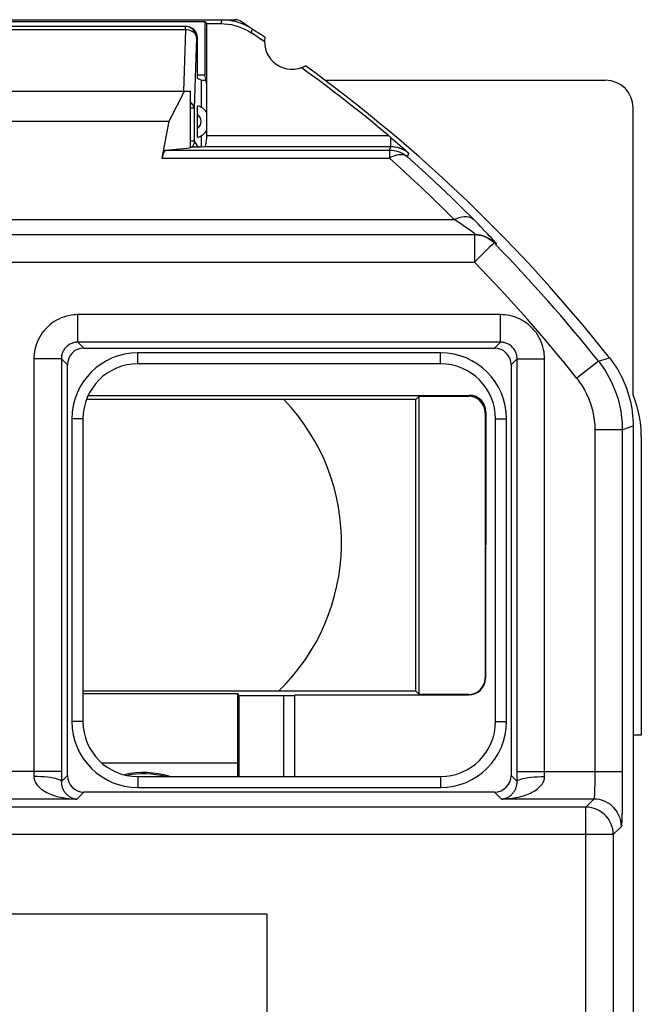
# Model space of a CAD drawing. Units: millimetres. Extents: x -10.9 to 11.7, y -23.7 to 23.3.
# Drawn here: x 0.4 to 11.7, y 5.5 to 23.3 of the extents above; entities that cross this region are included whole.
import ezdxf

# ---------------------------------------------------------------- set-up
doc = ezdxf.new("R2010")
doc.units = ezdxf.units.MM
doc.header["$LTSCALE"] = 16.335
doc.layers.get('0').update_dxf_attribs({"linetype": 'CONTINUOUS'})
for name, color, linetype in [('ASSI', 7, 'CONTINUOUS'), ('DRAFT', 7, 'CONTINUOUS'), ('RACCORDO', 7, 'CONTINUOUS')]:
    doc.layers.add(name, color=color, linetype=linetype)

msp = doc.modelspace()

# ---------------------------------------------------------------- linework, layer by layer
at = {"color": 7, "linetype": 'CONTINUOUS'}
for p, q in [((-3.564, 23.342), (4.264, 23.342)), ((-3.013, 23.309), (3.713, 23.309)), ((3.713, 23.309), (3.713, 22.342)), ((3.75, 23.273), (3.713, 23.309)), ((3.75, 22.172), (3.75, 23.273)), ((3.75, 23.273), (4.004, 23.273)), ((4.025, 23.342), (4.074, 23.341)), ((4.219, 23.323), (4.266, 23.313)), ((4.283, 23.341), (4.264, 23.342)), ((4.536, 23.202), (4.578, 23.176)), ((3.58, 22.342), (3.713, 22.342)), ((3.65, 22.242), (3.735, 22.242)), ((3.75, 22.172), (3.713, 22.342)), ((5.895, 22.242), (11, 22.242)), ((-2.75, 22.042), (3.45, 22.042)), ((3.067, 21.498), (3.347, 22.042)), ((3.45, 22.042), (3.45, 21.014)), ((11.5, 16.53), (11.5, 21.742)), ((-2.367, 21.498), (3.067, 21.498)), ((3.45, 21.033), (3.649, 21.033)), ((7.55, 16.442), (7.611, 16.503)), ((11.435, 16.466), (11.451, 16.404)), ((7.55, 16.442), (1.563, 16.442)), ((7.55, 11.142), (7.55, 16.442)), ((11.5, 15.962), (11.5, -16.277)), ((7.55, 11.142), (1.5, 11.142)), ((7.55, 11.142), (7.611, 11.081))]:
    msp.add_line(p, q, dxfattribs=at)
at = {"color": 250, "linetype": 'CONTINUOUS'}
for p, q in [((4.025, 23.342), (4.004, 23.273)), ((4.578, 23.176), (4.557, 23.105))]:
    msp.add_line(p, q, dxfattribs=at)
at = {"color": 7, "linetype": 'CONTINUOUS'}
for points in [[(4.004, 23.273), (4.069, 23.27), (4.134, 23.264), (4.198, 23.253), (4.261, 23.239), (4.324, 23.22), (4.385, 23.197), (4.444, 23.17), (4.501, 23.14), (4.557, 23.105)], [(4.074, 23.341), (4.122, 23.338), (4.17, 23.332), (4.219, 23.323)], [(4.266, 23.313), (4.314, 23.3), (4.36, 23.285), (4.406, 23.267), (4.45, 23.247)], [(4.373, 23.31), (4.356, 23.32), (4.339, 23.328), (4.321, 23.334), (4.302, 23.339), (4.283, 23.341)], [(4.45, 23.247), (4.494, 23.226), (4.536, 23.202)], [(11.069, 17.202), (11.108, 17.151), (11.145, 17.099), (11.18, 17.047), (11.214, 16.993), (11.246, 16.937), (11.276, 16.881), (11.305, 16.824), (11.331, 16.766), (11.356, 16.708), (11.379, 16.648), (11.399, 16.588), (11.418, 16.527), (11.435, 16.466)], [(11.633, 16.03), (11.612, 16.158), (11.583, 16.284), (11.546, 16.408), (11.5, 16.53)], [(11.451, 16.404), (11.464, 16.342), (11.475, 16.279), (11.484, 16.216), (11.491, 16.153), (11.496, 16.089), (11.499, 16.026), (11.5, 15.962)], [(11.65, 15.77), (11.646, 15.901), (11.633, 16.03)]]:
    msp.add_lwpolyline(points, dxfattribs=at)
for centre, radius, start, end in [((-10.9, -0.158), 28, 55.8789, 56.9427), ((-10.9, -0.158), 27.93, 55.7977, 56.398), ((5.3, 22.942), 0.5, 170.8037, 299.1124), ((-10.9, -0.158), 28, 38.3146, 54.0372), ((2.45, 13.842), 3.75, 313.9455, 43.8946)]:
    msp.add_arc(centre, radius, start, end, dxfattribs=at)
msp.add_ellipse((11, 21.742), major_axis=(0.354, 0.354), ratio=0.999695, start_param=-0.785246, end_param=0.785246, dxfattribs=at)
at = {"layer": 'ASSI', "color": 7, "linetype": 'CONTINUOUS'}
for p, q in [((-3.564, 23.342), (4.264, 23.342)), ((-3.013, 23.309), (3.713, 23.309)), ((3.713, 23.309), (3.713, 22.342)), ((3.75, 23.273), (3.713, 23.309)), ((3.75, 21.239), (3.75, 23.273)), ((3.75, 23.273), (4.004, 23.273)), ((4.025, 23.342), (4.074, 23.341)), ((4.406, 23.267), (4.45, 23.247)), ((4.536, 23.202), (4.578, 23.176)), ((3.58, 22.342), (3.713, 22.342)), ((3.75, 22.172), (3.713, 22.342)), ((-2.75, 22.042), (3.45, 22.042)), ((3.067, 21.498), (3.347, 22.042)), ((3.45, 22.042), (3.45, 21.014)), ((-2.367, 21.498), (3.067, 21.498)), ((2.941, 20.827), (3.067, 21.498)), ((7.052, 21.239), (7.117, 21.184)), ((7.181, 21.13), (7.224, 21.092)), ((3.005, 20.973), (3.45, 21.014)), ((3.45, 21.033), (3.649, 21.033)), ((3.649, 21.033), (3.713, 21.039)), ((7.224, 21.092), (7.268, 21.054)), ((7.268, 21.054), (7.312, 21.016)), ((7.312, 21.016), (7.356, 20.977)), ((8.599, 19.716), (8.394, 19.919)), ((-7.917, 19.438), (8.617, 19.438)), ((8.854, 19.38), (8.81, 19.399)), ((1.517, 17.375), (8.983, 17.375)), ((1.217, 9.609), (1.217, 17.075)), ((8, 17.092), (2.5, 17.092)), ((9.283, 17.075), (9.283, 9.609)), ((11.435, 16.466), (11.451, 16.404)), ((1.5, 16.092), (1.5, 10.592)), ((9, 10.592), (9, 16.092)), ((11.5, 15.962), (11.5, -16.277)), ((11.304, 9.684), (11.304, 9.577)), ((2.5, 9.592), (8, 9.592)), ((11.304, 9.577), (11.304, 9.462)), ((8.983, 9.309), (1.517, 9.309)), ((11.304, 9.462), (11.303, 9.341)), ((4.85, 7.092), (-9.45, 7.092)), ((4.85, -6.408), (4.85, 7.092))]:
    msp.add_line(p, q, dxfattribs=at)
at = {"layer": 'ASSI', "color": 250, "linetype": 'CONTINUOUS'}
for p, q in [((4.025, 23.342), (4.004, 23.273)), ((4.578, 23.176), (4.559, 23.113)), ((3.75, 21.239), (7.052, 21.239)), ((7.097, 21.039), (7.097, 21.201)), ((3.005, 20.973), (7.072, 20.973)), ((3.713, 21.039), (7.097, 21.039)), ((7.072, 20.973), (7.097, 21.039)), ((7.072, 20.973), (7.072, 20.827)), ((2.941, 20.827), (7.072, 20.827)), ((7.263, 20.655), (7.072, 20.827)), ((7.4, 20.85), (7.425, 20.916)), ((-7.549, 19.712), (8.249, 19.712)), ((8.269, 19.699), (8.249, 19.712)), ((8.33, 19.657), (8.269, 19.699)), ((8.64, 19.674), (8.599, 19.716)), ((8.351, 19.643), (8.33, 19.657)), ((8.415, 19.599), (8.351, 19.643)), ((8.48, 19.554), (8.415, 19.599)), ((8.543, 19.51), (8.48, 19.554)), ((8.599, 19.469), (8.543, 19.51)), ((8.682, 19.631), (8.64, 19.674)), ((8.725, 19.588), (8.682, 19.631)), ((8.812, 19.497), (8.725, 19.588)), ((8.617, 19.438), (8.617, 18.938)), ((8.856, 19.451), (8.812, 19.497)), ((8.854, 19.38), (8.874, 19.371)), ((8.874, 19.371), (8.913, 19.351)), ((8.96, 19.274), (8.945, 19.259)), ((8.974, 19.287), (9.017, 19.269)), ((8.985, 19.299), (9.017, 19.269)), ((-7.917, 18.938), (8.617, 18.938)), ((1.409, 17.484), (1.409, 17.984)), ((9.091, 17.984), (1.409, 17.984)), ((9.091, 17.484), (9.091, 17.984)), ((1.517, 17.375), (1.409, 17.484)), ((9.091, 17.484), (1.409, 17.484)), ((8.983, 17.375), (9.091, 17.484)), ((0.609, 17.184), (0.609, 9.638)), ((1.109, 17.184), (0.609, 17.184)), ((1.109, 17.184), (1.109, 9.591)), ((1.217, 17.075), (1.109, 17.184)), ((2.5, 17.092), (2.5, 17.292)), ((8, 17.292), (2.5, 17.292)), ((8, 17.092), (8, 17.292)), ((9.283, 17.075), (9.391, 17.184)), ((9.391, 9.591), (9.391, 17.184)), ((9.391, 17.184), (9.891, 17.184)), ((9.891, 9.638), (9.891, 17.184)), ((10.87, 17.138), (11.069, 17.202)), ((10.87, 17.138), (10.479, 16.827)), ((1.3, 16.092), (1.3, 10.592)), ((1.5, 16.092), (1.3, 16.092)), ((9, 16.092), (9.2, 16.092)), ((9.2, 10.592), (9.2, 16.092)), ((10.804, 15.894), (10.804, 9.63)), ((11.304, 15.894), (10.804, 15.894)), ((11.304, 15.894), (11.304, 9.684)), ((1.5, 10.592), (1.3, 10.592)), ((9, 10.592), (9.2, 10.592)), ((1.109, 9.684), (-10.604, 9.684)), ((9.391, 9.684), (11.304, 9.684)), ((0.609, 9.638), (0.608, 9.592)), ((1.217, 9.609), (1.108, 9.501)), ((1.109, 9.591), (1.108, 9.501)), ((2.5, 9.592), (2.5, 9.392)), ((8, 9.592), (8, 9.392)), ((9.392, 9.501), (9.283, 9.609)), ((9.392, 9.501), (9.391, 9.591)), ((9.892, 9.592), (9.891, 9.638)), ((10.804, 9.573), (10.803, 9.513)), ((10.804, 9.63), (10.804, 9.573)), ((1.517, 9.309), (1.391, 9.184)), ((2.5, 9.392), (8, 9.392)), ((9.109, 9.184), (8.983, 9.309)), ((1.391, 9.184), (-10.087, 9.184)), ((10.787, 9.184), (9.109, 9.184)), ((10.787, 9.184), (10.64, 9.037)), ((10.64, 9.037), (-9.94, 9.037)), ((10.64, -16.152), (10.64, 9.037)), ((11.287, 8.684), (11.14, 8.537)), ((11.14, 8.537), (-10.44, 8.537)), ((11.14, 8.537), (11.14, -16.152))]:
    msp.add_line(p, q, dxfattribs=at)
at = {"layer": 'ASSI', "color": 7, "linetype": 'CONTINUOUS'}
for points in [[(4.004, 23.273), (4.069, 23.27), (4.134, 23.264), (4.198, 23.253), (4.261, 23.239), (4.324, 23.22), (4.385, 23.197), (4.444, 23.17), (4.501, 23.14), (4.557, 23.105)], [(4.074, 23.341), (4.122, 23.338), (4.17, 23.332), (4.219, 23.323)], [(4.219, 23.323), (4.266, 23.313), (4.314, 23.3), (4.36, 23.285), (4.406, 23.267)], [(4.302, 23.339), (4.283, 23.341), (4.264, 23.342)], [(4.373, 23.31), (4.356, 23.32), (4.339, 23.328), (4.321, 23.334), (4.302, 23.339)], [(4.45, 23.247), (4.494, 23.226), (4.536, 23.202)], [(3.739, 21.099), (3.742, 21.119), (3.745, 21.14)], [(3.745, 21.14), (3.747, 21.164), (3.749, 21.187), (3.75, 21.213), (3.75, 21.239)], [(7.117, 21.184), (7.16, 21.148), (7.181, 21.13)], [(3.713, 21.039), (3.718, 21.041), (3.723, 21.047)], [(3.723, 21.047), (3.727, 21.055), (3.732, 21.067), (3.736, 21.082), (3.739, 21.099)], [(7.356, 20.977), (7.402, 20.937), (7.425, 20.916)], [(8.394, 19.919), (8.191, 20.117), (7.991, 20.308), (7.792, 20.494), (7.595, 20.675), (7.4, 20.85)], [(8.617, 19.438), (8.661, 19.436), (8.705, 19.43), (8.748, 19.42), (8.79, 19.407), (8.81, 19.399)], [(8.81, 19.399), (8.831, 19.39), (8.87, 19.369), (8.907, 19.345)], [(8.907, 19.345), (8.942, 19.318), (8.974, 19.287)], [(11.069, 17.202), (11.108, 17.151), (11.145, 17.099), (11.18, 17.047), (11.214, 16.993), (11.246, 16.937), (11.276, 16.881), (11.305, 16.824), (11.331, 16.766), (11.356, 16.708), (11.379, 16.648), (11.399, 16.588), (11.418, 16.527), (11.435, 16.466)], [(11.451, 16.404), (11.464, 16.342), (11.475, 16.279), (11.484, 16.216), (11.491, 16.153), (11.496, 16.089), (11.499, 16.026), (11.5, 15.962)], [(11.303, 9.341), (11.302, 9.22), (11.302, 9.161), (11.301, 9.104), (11.3, 9.048), (11.3, 8.995), (11.299, 8.946), (11.298, 8.9), (11.297, 8.859), (11.296, 8.821), (11.295, 8.788), (11.294, 8.76), (11.292, 8.736), (11.291, 8.718), (11.29, 8.703), (11.289, 8.692), (11.288, 8.686), (11.287, 8.684)]]:
    msp.add_lwpolyline(points, dxfattribs=at)
at = {"layer": 'ASSI', "color": 250, "linetype": 'CONTINUOUS'}
for points in [[(7.072, 20.973), (7.112, 20.971), (7.151, 20.967), (7.19, 20.959), (7.229, 20.948), (7.266, 20.934), (7.302, 20.917), (7.336, 20.897), (7.369, 20.875), (7.4, 20.85)], [(7.097, 21.039), (7.116, 21.039), (7.135, 21.037), (7.155, 21.035), (7.176, 21.033), (7.197, 21.029), (7.219, 21.024), (7.241, 21.018), (7.263, 21.01), (7.286, 21.002), (7.309, 20.992), (7.332, 20.98), (7.355, 20.967), (7.379, 20.952), (7.402, 20.935), (7.425, 20.916)], [(7.4, 20.85), (7.374, 20.868), (7.345, 20.88), (7.313, 20.887), (7.278, 20.889), (7.239, 20.887), (7.199, 20.879), (7.158, 20.866), (7.115, 20.848), (7.072, 20.827)], [(8.249, 19.712), (8.048, 19.912), (7.849, 20.106), (7.652, 20.294), (7.456, 20.477), (7.263, 20.655)], [(8.249, 19.712), (8.295, 19.733), (8.341, 19.749), (8.386, 19.76), (8.429, 19.766), (8.47, 19.766), (8.507, 19.761), (8.542, 19.751), (8.572, 19.736), (8.599, 19.716)], [(8.642, 19.437), (8.63, 19.446), (8.616, 19.457), (8.599, 19.469)], [(9.017, 19.269), (9.018, 19.27), (9.015, 19.275), (9.009, 19.283), (9, 19.294), (8.987, 19.309), (8.973, 19.325), (8.956, 19.344), (8.938, 19.364), (8.919, 19.384), (8.898, 19.406), (8.856, 19.451)], [(8.913, 19.351), (8.95, 19.326), (8.985, 19.299)], [(8.945, 19.259), (8.898, 19.213), (8.867, 19.183), (8.832, 19.149), (8.793, 19.111), (8.752, 19.07), (8.708, 19.027), (8.663, 18.982), (8.617, 18.938)], [(8.974, 19.287), (8.97, 19.284), (8.96, 19.274)], [(1.409, 17.984), (1.367, 17.983), (1.326, 17.98), (1.283, 17.974), (1.239, 17.965), (1.195, 17.955), (1.15, 17.941), (1.106, 17.924), (1.061, 17.904), (1.018, 17.882), (0.976, 17.857), (0.935, 17.828), (0.896, 17.798), (0.859, 17.765), (0.823, 17.729), (0.79, 17.692), (0.76, 17.652), (0.732, 17.611), (0.708, 17.569), (0.686, 17.526), (0.666, 17.482), (0.65, 17.438), (0.637, 17.394), (0.626, 17.35), (0.618, 17.307), (0.612, 17.265), (0.609, 17.224), (0.609, 17.184)], [(9.891, 17.184), (9.891, 17.225), (9.887, 17.267), (9.881, 17.309), (9.873, 17.353), (9.862, 17.398), (9.848, 17.442), (9.832, 17.487), (9.812, 17.531), (9.79, 17.574), (9.764, 17.616), (9.736, 17.657), (9.705, 17.697), (9.672, 17.734), (9.637, 17.769), (9.599, 17.802), (9.56, 17.832), (9.519, 17.86), (9.477, 17.885), (9.434, 17.907), (9.39, 17.926), (9.345, 17.942), (9.301, 17.956), (9.257, 17.966), (9.214, 17.974), (9.172, 17.98), (9.131, 17.983), (9.091, 17.984)], [(1.409, 17.484), (1.393, 17.483), (1.378, 17.482), (1.361, 17.48), (1.345, 17.477), (1.328, 17.473), (1.312, 17.468), (1.295, 17.461), (1.278, 17.454), (1.262, 17.446), (1.246, 17.436), (1.231, 17.426), (1.216, 17.414), (1.202, 17.402), (1.189, 17.388), (1.177, 17.374), (1.165, 17.36), (1.155, 17.344), (1.146, 17.328), (1.137, 17.312), (1.13, 17.296), (1.124, 17.279), (1.119, 17.263), (1.115, 17.246), (1.112, 17.23), (1.11, 17.214), (1.109, 17.199), (1.109, 17.184)], [(9.391, 17.184), (9.391, 17.199), (9.39, 17.215), (9.388, 17.231), (9.385, 17.247), (9.381, 17.264), (9.375, 17.281), (9.369, 17.297), (9.362, 17.314), (9.353, 17.33), (9.344, 17.346), (9.333, 17.361), (9.322, 17.376), (9.309, 17.39), (9.296, 17.403), (9.282, 17.416), (9.267, 17.427), (9.252, 17.437), (9.236, 17.447), (9.22, 17.455), (9.203, 17.462), (9.187, 17.468), (9.17, 17.473), (9.154, 17.477), (9.138, 17.48), (9.122, 17.482), (9.106, 17.483), (9.091, 17.484)], [(10.87, 17.138), (10.937, 17.048), (11, 16.955), (11.056, 16.859), (11.107, 16.759), (11.153, 16.657), (11.193, 16.553), (11.227, 16.446), (11.254, 16.338), (11.276, 16.228), (11.292, 16.117), (11.301, 16.006), (11.304, 15.894)], [(10.479, 16.827), (10.529, 16.76), (10.576, 16.69), (10.618, 16.618), (10.656, 16.543), (10.691, 16.466), (10.721, 16.388), (10.746, 16.308), (10.767, 16.226), (10.783, 16.144), (10.795, 16.061), (10.802, 15.978), (10.804, 15.894)], [(11.304, 15.894), (11.467, 15.951), (11.5, 15.962)], [(0.608, 9.592), (0.609, 9.572), (0.612, 9.552), (0.617, 9.532), (0.623, 9.512), (0.632, 9.493), (0.642, 9.474), (0.655, 9.455), (0.669, 9.436), (0.684, 9.418), (0.702, 9.401), (0.721, 9.383), (0.742, 9.366), (0.764, 9.35), (0.789, 9.334), (0.814, 9.319), (0.841, 9.304), (0.87, 9.29), (0.899, 9.277), (0.93, 9.265), (0.961, 9.254), (0.993, 9.243), (1.026, 9.233), (1.059, 9.225), (1.093, 9.217), (1.127, 9.21), (1.161, 9.204), (1.195, 9.198), (1.229, 9.194), (1.263, 9.19), (1.296, 9.188), (1.328, 9.186), (1.36, 9.184), (1.391, 9.184)], [(1.108, 9.501), (1.103, 9.512), (1.089, 9.524), (1.068, 9.535), (1.038, 9.546), (1.002, 9.556), (0.959, 9.565), (0.91, 9.573), (0.856, 9.579), (0.798, 9.585), (0.736, 9.589), (0.673, 9.591), (0.608, 9.592)], [(1.108, 9.501), (1.109, 9.485), (1.109, 9.47), (1.111, 9.455), (1.113, 9.44), (1.116, 9.426), (1.12, 9.411), (1.125, 9.397), (1.13, 9.383), (1.135, 9.369), (1.142, 9.355), (1.148, 9.342), (1.156, 9.329), (1.164, 9.316), (1.173, 9.304), (1.182, 9.292), (1.192, 9.281), (1.202, 9.27), (1.213, 9.26), (1.224, 9.25), (1.235, 9.242), (1.247, 9.233), (1.259, 9.226), (1.271, 9.219), (1.283, 9.212), (1.295, 9.207), (1.308, 9.202), (1.32, 9.197), (1.332, 9.193), (1.345, 9.19), (1.357, 9.188), (1.369, 9.186), (1.38, 9.185), (1.391, 9.184)], [(9.109, 9.184), (9.14, 9.184), (9.173, 9.186), (9.205, 9.188), (9.239, 9.191), (9.273, 9.194), (9.307, 9.199), (9.341, 9.204), (9.375, 9.21), (9.409, 9.217), (9.443, 9.225), (9.477, 9.234), (9.509, 9.244), (9.542, 9.255), (9.573, 9.266), (9.604, 9.279), (9.634, 9.292), (9.662, 9.306), (9.689, 9.321), (9.715, 9.336), (9.739, 9.353), (9.762, 9.369), (9.782, 9.386), (9.801, 9.404), (9.818, 9.421), (9.834, 9.439), (9.847, 9.457), (9.859, 9.476), (9.869, 9.495), (9.877, 9.514), (9.884, 9.533), (9.888, 9.553), (9.891, 9.572), (9.892, 9.592)], [(9.109, 9.184), (9.12, 9.185), (9.132, 9.186), (9.144, 9.188), (9.156, 9.191), (9.168, 9.194), (9.18, 9.197), (9.193, 9.202), (9.205, 9.207), (9.218, 9.213), (9.23, 9.219), (9.242, 9.226), (9.254, 9.234), (9.266, 9.242), (9.277, 9.251), (9.288, 9.261), (9.299, 9.271), (9.309, 9.282), (9.319, 9.294), (9.328, 9.306), (9.337, 9.318), (9.345, 9.331), (9.353, 9.344), (9.36, 9.357), (9.366, 9.371), (9.371, 9.385), (9.376, 9.399), (9.38, 9.413), (9.384, 9.427), (9.387, 9.442), (9.389, 9.456), (9.391, 9.471), (9.392, 9.486), (9.392, 9.501)], [(9.392, 9.501), (9.397, 9.512), (9.411, 9.524), (9.432, 9.535), (9.462, 9.546), (9.498, 9.556), (9.541, 9.565), (9.59, 9.573), (9.644, 9.579), (9.702, 9.585), (9.764, 9.589), (9.827, 9.591), (9.892, 9.592)], [(10.803, 9.513), (10.802, 9.452), (10.802, 9.422), (10.801, 9.394), (10.8, 9.366), (10.8, 9.34), (10.799, 9.315), (10.798, 9.292), (10.797, 9.271), (10.796, 9.252), (10.795, 9.236), (10.794, 9.222), (10.793, 9.21), (10.791, 9.201), (10.79, 9.193), (10.789, 9.188), (10.788, 9.185), (10.787, 9.184)], [(11.287, 8.684), (11.284, 8.736), (11.276, 8.788), (11.263, 8.838), (11.244, 8.887), (11.22, 8.934), (11.192, 8.978), (11.159, 9.018), (11.122, 9.055), (11.081, 9.088), (11.037, 9.117), (10.991, 9.141), (10.942, 9.159), (10.891, 9.173), (10.84, 9.181), (10.787, 9.184)], [(11.14, 8.537), (11.138, 8.588), (11.13, 8.64), (11.116, 8.69), (11.098, 8.739), (11.074, 8.786), (11.045, 8.83), (11.013, 8.871), (10.976, 8.908), (10.935, 8.941), (10.891, 8.969), (10.844, 8.993), (10.795, 9.012), (10.745, 9.026), (10.693, 9.034), (10.64, 9.037)]]:
    msp.add_lwpolyline(points, dxfattribs=at)
at = {"layer": 'ASSI', "color": 7, "linetype": 'CONTINUOUS'}
for centre, radius, start, end in [((-10.9, -0.158), 28, 55.8789, 56.9427), ((-10.9, -0.158), 27.93, 55.7977, 56.398), ((5.3, 22.942), 0.5, 170.8037, 299.1124), ((-10.9, -0.158), 27.93, 50.0025, 54.1184), ((-10.9, -0.158), 28, 38.3146, 54.0372), ((2.5, 16.092), 1, 90, 180), ((8, 16.092), 1, 0, 90), ((2.5, 10.592), 1, 180, 270), ((8, 10.592), 1, 270, 360)]:
    msp.add_arc(centre, radius, start, end, dxfattribs=at)
at = {"layer": 'ASSI', "color": 250, "linetype": 'CONTINUOUS'}
for centre, radius, start, end in [((-10.9, -0.158), 27.804, 38.4653, 44.3751), ((-10.9, -0.158), 27.304, 38.4653, 44.3751), ((2.5, 16.092), 1.2, 90, 180), ((8, 16.092), 1.2, 0, 90), ((2.5, 10.592), 1.2, 180, 270), ((8, 10.592), 1.2, 270, 360)]:
    msp.add_arc(centre, radius, start, end, dxfattribs=at)
at = {"layer": 'ASSI', "color": 7, "linetype": 'CONTINUOUS'}
for centre, major_axis, ratio, start_param, end_param in [((3.007, 20.473), (0, 0.5), 0.1875, 0.017453, 0.785398), ((1.517, 17.075), (0.212, -0.212), 0.999695, 2.356347, 3.926839), ((8.983, 17.075), (-0.212, -0.212), 0.999695, 2.356347, 3.926839), ((1.517, 9.609), (0.212, 0.212), 0.999695, 2.356347, 3.926839), ((8.983, 9.609), (0.212, -0.212), 0.999695, -0.785246, 0.785246)]:
    msp.add_ellipse(centre, major_axis=major_axis, ratio=ratio, start_param=start_param, end_param=end_param, dxfattribs=at)
at = {"layer": 'DRAFT', "color": 7, "linetype": 'CONTINUOUS'}
for p, q in [((3.65, 22.242), (3.58, 22.277)), ((3.65, 22.242), (3.65, 21.752)), ((7.611, 11.081), (7.611, 16.503)), ((1.5, 11.104), (4.315, 11.104)), ((4.313, 9.592), (4.315, 11.104)), ((4.315, 11.104), (4.335, 11.064)), ((4.335, 11.064), (4.335, 9.592)), ((5.357, 11.078), (5.357, 11.067)), ((11.65, 10.342), (11.5, 10.342)), ((11.5, 10.342), (11.5, -10.658)), ((1.839, 9.842), (4.314, 9.842))]:
    msp.add_line(p, q, dxfattribs=at)
msp.add_arc((2.605, 8.042), 1.6, 75.6801, 100.9908, dxfattribs=at)
msp.add_ellipse((2.605, 8.041), major_axis=(0, 1.624), ratio=0.999999, start_param=5.986188, end_param=6.503207, dxfattribs=at)
at = {"layer": 'RACCORDO', "color": 7, "linetype": 'CONTINUOUS'}
for p, q in [((3.38, 23.217), (-2.68, 23.217)), ((3.392, 23.216), (3.365, 23.217)), ((3.58, 22.277), (3.58, 23.017)), ((3.75, 21.239), (3.75, 22.172)), ((2.941, 20.827), (3.067, 21.498)), ((3.58, 21.329), (3.58, 21.366)), ((3.581, 21.293), (3.58, 21.329)), ((3.65, 21.233), (3.65, 21.033)), ((7.052, 21.239), (7.117, 21.184)), ((7.181, 21.13), (7.224, 21.092)), ((3.005, 20.973), (3.45, 21.014)), ((3.649, 21.033), (3.713, 21.039)), ((7.224, 21.092), (7.268, 21.054)), ((7.268, 21.054), (7.312, 21.016)), ((7.312, 21.016), (7.356, 20.977)), ((-7.917, 19.438), (8.617, 19.438)), ((8.854, 19.38), (8.81, 19.399)), ((8.854, 19.38), (8.874, 19.371)), ((8.874, 19.371), (8.913, 19.351)), ((8.913, 19.351), (8.95, 19.326)), ((8.95, 19.326), (8.985, 19.299)), ((8.985, 19.299), (9.017, 19.269)), ((1.517, 17.375), (8.983, 17.375)), ((1.217, 9.609), (1.217, 17.075)), ((8, 17.092), (2.5, 17.092)), ((9.283, 17.075), (9.283, 9.609)), ((1.595, 16.518), (8.526, 16.518)), ((7.611, 16.503), (8.511, 16.503)), ((8.811, 16.203), (8.811, 11.381)), ((8.825, 16.218), (8.815, 11.377)), ((1.5, 16.092), (1.5, 10.592)), ((9, 10.592), (9, 16.092)), ((11.65, 15.77), (11.65, 10.342)), ((4.335, 11.064), (5.152, 11.064)), ((5.357, 11.078), (5.352, 11.067)), ((5.352, 9.592), (5.352, 11.067)), ((5.357, 11.078), (8.514, 11.078)), ((8.511, 11.081), (7.611, 11.081)), ((2.5, 9.592), (8, 9.592)), ((8.983, 9.309), (1.517, 9.309))]:
    msp.add_line(p, q, dxfattribs=at)
at = {"layer": 'RACCORDO', "color": 250, "linetype": 'CONTINUOUS'}
for p, q in [((3.365, 23.159), (-2.665, 23.159)), ((3.365, 23.159), (3.327, 22.043)), ((3.365, 23.159), (3.365, 23.217)), ((3.391, 23.157), (3.365, 23.159)), ((3.565, 23.017), (3.521, 21.735)), ((3.58, 23.017), (3.565, 23.017)), ((3.521, 21.735), (3.45, 21.735)), ((3.521, 21.735), (3.521, 21.137)), ((3.521, 21.137), (3.45, 21.137)), ((3.521, 21.137), (3.59, 21.033)), ((3.75, 21.239), (7.052, 21.239)), ((7.097, 21.039), (7.097, 21.201)), ((3.005, 20.973), (7.072, 20.973)), ((3.713, 21.039), (7.097, 21.039)), ((7.072, 20.973), (7.097, 21.039)), ((7.072, 20.973), (7.072, 20.827)), ((2.941, 20.827), (7.072, 20.827)), ((7.4, 20.85), (7.425, 20.916)), ((-7.549, 19.712), (8.249, 19.712)), ((8.269, 19.699), (8.249, 19.712)), ((8.33, 19.657), (8.269, 19.699)), ((8.64, 19.674), (8.599, 19.716)), ((8.351, 19.643), (8.33, 19.657)), ((8.415, 19.599), (8.351, 19.643)), ((8.48, 19.554), (8.415, 19.599)), ((8.543, 19.51), (8.48, 19.554)), ((8.599, 19.469), (8.543, 19.51)), ((8.682, 19.631), (8.64, 19.674)), ((8.725, 19.588), (8.682, 19.631)), ((8.812, 19.497), (8.725, 19.588)), ((8.617, 19.438), (8.617, 18.938)), ((8.856, 19.451), (8.812, 19.497)), ((8.942, 19.318), (8.974, 19.287)), ((8.974, 19.287), (9.017, 19.269)), ((-7.917, 18.938), (8.617, 18.938)), ((1.409, 17.484), (1.409, 17.984)), ((9.091, 17.984), (1.409, 17.984)), ((9.091, 17.484), (9.091, 17.984)), ((1.517, 17.375), (1.409, 17.484)), ((9.091, 17.484), (1.409, 17.484)), ((8.983, 17.375), (9.091, 17.484)), ((0.609, 17.184), (0.609, 9.638)), ((1.109, 17.184), (0.609, 17.184)), ((1.109, 17.184), (1.109, 9.591)), ((1.217, 17.075), (1.109, 17.184)), ((2.5, 17.092), (2.5, 17.292)), ((8, 17.292), (2.5, 17.292)), ((8, 17.092), (8, 17.292)), ((9.283, 17.075), (9.391, 17.184)), ((9.391, 9.591), (9.391, 17.184)), ((9.391, 17.184), (9.891, 17.184)), ((9.891, 9.638), (9.891, 17.184)), ((10.87, 17.138), (11.069, 17.202)), ((10.87, 17.138), (10.479, 16.827)), ((8.511, 16.503), (8.526, 16.518)), ((8.811, 16.203), (8.825, 16.218)), ((1.3, 16.092), (1.3, 10.592)), ((1.5, 16.092), (1.3, 16.092)), ((9, 16.092), (9.2, 16.092)), ((9.2, 10.592), (9.2, 16.092)), ((10.804, 15.894), (10.804, 9.63)), ((11.304, 15.894), (10.804, 15.894)), ((11.304, 15.894), (11.304, 9.577)), ((8.815, 11.377), (8.811, 11.381)), ((5.152, 9.592), (5.152, 11.064)), ((8.514, 11.078), (8.511, 11.081)), ((1.5, 10.592), (1.3, 10.592)), ((9, 10.592), (9.2, 10.592)), ((1.109, 9.684), (-10.604, 9.684)), ((9.391, 9.684), (11.304, 9.684)), ((0.609, 9.638), (0.608, 9.592)), ((1.217, 9.609), (1.108, 9.501)), ((1.109, 9.591), (1.108, 9.501)), ((2.5, 9.592), (2.5, 9.392)), ((8, 9.592), (8, 9.392)), ((9.392, 9.501), (9.283, 9.609)), ((9.392, 9.501), (9.391, 9.591)), ((9.892, 9.592), (9.891, 9.638)), ((10.804, 9.573), (10.803, 9.513)), ((10.804, 9.63), (10.804, 9.573)), ((11.304, 9.577), (11.304, 9.462)), ((1.517, 9.309), (1.391, 9.184)), ((2.5, 9.392), (8, 9.392)), ((9.109, 9.184), (8.983, 9.309)), ((11.304, 9.462), (11.303, 9.341)), ((1.391, 9.184), (-10.087, 9.184)), ((10.787, 9.184), (9.109, 9.184)), ((10.787, 9.184), (10.64, 9.037)), ((10.64, 9.037), (-9.94, 9.037)), ((10.64, -16.152), (10.64, 9.037)), ((11.287, 8.684), (11.14, 8.537)), ((11.14, 8.537), (-10.44, 8.537)), ((11.14, 8.537), (11.14, -16.152))]:
    msp.add_line(p, q, dxfattribs=at)
for points in [[(3.565, 23.017), (3.563, 23.036), (3.557, 23.053), (3.549, 23.071), (3.537, 23.087), (3.522, 23.102), (3.505, 23.116), (3.486, 23.128), (3.464, 23.139), (3.441, 23.147), (3.416, 23.153), (3.391, 23.157)], [(3.521, 21.735), (3.518, 21.753), (3.513, 21.77), (3.504, 21.788), (3.492, 21.804), (3.478, 21.819), (3.461, 21.833), (3.45, 21.84)], [(3.521, 21.137), (3.519, 21.111), (3.514, 21.085), (3.505, 21.06), (3.494, 21.037), (3.491, 21.033)], [(7.072, 20.973), (7.112, 20.971), (7.151, 20.967), (7.19, 20.959), (7.229, 20.948), (7.266, 20.934), (7.302, 20.917), (7.336, 20.897), (7.369, 20.875), (7.4, 20.85)], [(7.097, 21.039), (7.116, 21.039), (7.135, 21.037), (7.155, 21.035), (7.176, 21.033), (7.197, 21.029), (7.219, 21.024), (7.241, 21.018), (7.263, 21.01), (7.286, 21.002), (7.309, 20.992), (7.332, 20.98), (7.355, 20.967), (7.379, 20.952), (7.402, 20.935), (7.425, 20.916)], [(7.4, 20.85), (7.374, 20.868), (7.345, 20.88), (7.313, 20.887), (7.278, 20.889), (7.239, 20.887), (7.199, 20.879), (7.158, 20.866), (7.115, 20.848), (7.072, 20.827)], [(8.249, 19.712), (8.048, 19.912), (7.849, 20.106), (7.652, 20.294), (7.456, 20.477), (7.263, 20.655), (7.072, 20.827)], [(8.599, 19.716), (8.394, 19.919), (8.191, 20.117), (7.991, 20.308), (7.792, 20.494), (7.595, 20.675), (7.4, 20.85)], [(8.249, 19.712), (8.295, 19.733), (8.341, 19.749), (8.386, 19.76), (8.429, 19.766), (8.47, 19.766), (8.507, 19.761), (8.542, 19.751), (8.572, 19.736), (8.599, 19.716)], [(8.642, 19.437), (8.63, 19.446), (8.616, 19.457), (8.599, 19.469)], [(8.81, 19.399), (8.831, 19.39), (8.87, 19.369), (8.907, 19.345), (8.942, 19.318)], [(9, 19.294), (8.987, 19.309), (8.973, 19.325), (8.956, 19.344), (8.938, 19.364), (8.919, 19.384), (8.898, 19.406), (8.856, 19.451)], [(8.945, 19.259), (8.898, 19.213), (8.867, 19.183), (8.832, 19.149), (8.793, 19.111), (8.752, 19.07), (8.708, 19.027), (8.663, 18.982), (8.617, 18.938)], [(8.974, 19.287), (8.97, 19.284), (8.96, 19.274), (8.945, 19.259)], [(9.017, 19.269), (9.018, 19.27), (9.015, 19.275), (9.009, 19.283), (9, 19.294)], [(1.409, 17.984), (1.367, 17.983), (1.326, 17.98), (1.283, 17.974), (1.239, 17.965), (1.195, 17.955), (1.15, 17.941), (1.106, 17.924), (1.061, 17.904), (1.018, 17.882), (0.976, 17.857), (0.935, 17.828), (0.896, 17.798), (0.859, 17.765), (0.823, 17.729), (0.79, 17.692), (0.76, 17.652), (0.732, 17.611), (0.708, 17.569), (0.686, 17.526), (0.666, 17.482), (0.65, 17.438), (0.637, 17.394), (0.626, 17.35), (0.618, 17.307), (0.612, 17.265), (0.609, 17.224), (0.609, 17.184)], [(9.891, 17.184), (9.891, 17.225), (9.887, 17.267), (9.881, 17.309), (9.873, 17.353), (9.862, 17.398), (9.848, 17.442), (9.832, 17.487), (9.812, 17.531), (9.79, 17.574), (9.764, 17.616), (9.736, 17.657), (9.705, 17.697), (9.672, 17.734), (9.637, 17.769), (9.599, 17.802), (9.56, 17.832), (9.519, 17.86), (9.477, 17.885), (9.434, 17.907), (9.39, 17.926), (9.345, 17.942), (9.301, 17.956), (9.257, 17.966), (9.214, 17.974), (9.172, 17.98), (9.131, 17.983), (9.091, 17.984)], [(1.409, 17.484), (1.393, 17.483), (1.378, 17.482), (1.361, 17.48), (1.345, 17.477), (1.328, 17.473), (1.312, 17.468), (1.295, 17.461), (1.278, 17.454), (1.262, 17.446), (1.246, 17.436), (1.231, 17.426), (1.216, 17.414), (1.202, 17.402), (1.189, 17.388), (1.177, 17.374), (1.165, 17.36), (1.155, 17.344), (1.146, 17.328), (1.137, 17.312), (1.13, 17.296), (1.124, 17.279), (1.119, 17.263), (1.115, 17.246), (1.112, 17.23), (1.11, 17.214), (1.109, 17.199), (1.109, 17.184)], [(9.391, 17.184), (9.391, 17.199), (9.39, 17.215), (9.388, 17.231), (9.385, 17.247), (9.381, 17.264), (9.375, 17.281), (9.369, 17.297), (9.362, 17.314), (9.353, 17.33), (9.344, 17.346), (9.333, 17.361), (9.322, 17.376), (9.309, 17.39), (9.296, 17.403), (9.282, 17.416), (9.267, 17.427), (9.252, 17.437), (9.236, 17.447), (9.22, 17.455), (9.203, 17.462), (9.187, 17.468), (9.17, 17.473), (9.154, 17.477), (9.138, 17.48), (9.122, 17.482), (9.106, 17.483), (9.091, 17.484)], [(10.87, 17.138), (10.937, 17.048), (11, 16.955), (11.056, 16.859), (11.107, 16.759), (11.153, 16.657), (11.193, 16.553), (11.227, 16.446), (11.254, 16.338), (11.276, 16.228), (11.292, 16.117), (11.301, 16.006), (11.304, 15.894)], [(10.479, 16.827), (10.529, 16.76), (10.576, 16.69), (10.618, 16.618), (10.656, 16.543), (10.691, 16.466), (10.721, 16.388), (10.746, 16.308), (10.767, 16.226), (10.783, 16.144), (10.795, 16.061), (10.802, 15.978), (10.804, 15.894)], [(11.304, 15.894), (11.467, 15.951), (11.5, 15.962)], [(0.608, 9.592), (0.609, 9.572), (0.612, 9.552), (0.617, 9.532), (0.623, 9.512), (0.632, 9.493), (0.642, 9.474), (0.655, 9.455), (0.669, 9.436), (0.684, 9.418), (0.702, 9.401), (0.721, 9.383), (0.742, 9.366), (0.764, 9.35), (0.789, 9.334), (0.814, 9.319), (0.841, 9.304), (0.87, 9.29), (0.899, 9.277), (0.93, 9.265), (0.961, 9.254), (0.993, 9.243), (1.026, 9.233), (1.059, 9.225), (1.093, 9.217), (1.127, 9.21), (1.161, 9.204), (1.195, 9.198), (1.229, 9.194), (1.263, 9.19), (1.296, 9.188), (1.328, 9.186), (1.36, 9.184), (1.391, 9.184)], [(1.108, 9.501), (1.103, 9.512), (1.089, 9.524), (1.068, 9.535), (1.038, 9.546), (1.002, 9.556), (0.959, 9.565), (0.91, 9.573), (0.856, 9.579), (0.798, 9.585), (0.736, 9.589), (0.673, 9.591), (0.608, 9.592)], [(1.108, 9.501), (1.109, 9.485), (1.109, 9.47), (1.111, 9.455), (1.113, 9.44), (1.116, 9.426), (1.12, 9.411), (1.125, 9.397), (1.13, 9.383), (1.135, 9.369), (1.142, 9.355), (1.148, 9.342), (1.156, 9.329), (1.164, 9.316), (1.173, 9.304), (1.182, 9.292), (1.192, 9.281), (1.202, 9.27), (1.213, 9.26), (1.224, 9.25), (1.235, 9.242), (1.247, 9.233), (1.259, 9.226), (1.271, 9.219), (1.283, 9.212), (1.295, 9.207), (1.308, 9.202), (1.32, 9.197), (1.332, 9.193), (1.345, 9.19), (1.357, 9.188), (1.369, 9.186), (1.38, 9.185), (1.391, 9.184)], [(9.109, 9.184), (9.14, 9.184), (9.173, 9.186), (9.205, 9.188), (9.239, 9.191), (9.273, 9.194), (9.307, 9.199), (9.341, 9.204), (9.375, 9.21), (9.409, 9.217), (9.443, 9.225), (9.477, 9.234), (9.509, 9.244), (9.542, 9.255), (9.573, 9.266), (9.604, 9.279), (9.634, 9.292), (9.662, 9.306), (9.689, 9.321), (9.715, 9.336), (9.739, 9.353), (9.762, 9.369), (9.782, 9.386), (9.801, 9.404), (9.818, 9.421), (9.834, 9.439), (9.847, 9.457), (9.859, 9.476), (9.869, 9.495), (9.877, 9.514), (9.884, 9.533), (9.888, 9.553), (9.891, 9.572), (9.892, 9.592)], [(9.109, 9.184), (9.12, 9.185), (9.132, 9.186), (9.144, 9.188), (9.156, 9.191), (9.168, 9.194), (9.18, 9.197), (9.193, 9.202), (9.205, 9.207), (9.218, 9.213), (9.23, 9.219), (9.242, 9.226), (9.254, 9.234), (9.266, 9.242), (9.277, 9.251), (9.288, 9.261), (9.299, 9.271), (9.309, 9.282), (9.319, 9.294), (9.328, 9.306), (9.337, 9.318), (9.345, 9.331), (9.353, 9.344), (9.36, 9.357), (9.366, 9.371), (9.371, 9.385), (9.376, 9.399), (9.38, 9.413), (9.384, 9.427), (9.387, 9.442), (9.389, 9.456), (9.391, 9.471), (9.392, 9.486), (9.392, 9.501)], [(9.392, 9.501), (9.397, 9.512), (9.411, 9.524), (9.432, 9.535), (9.462, 9.546), (9.498, 9.556), (9.541, 9.565), (9.59, 9.573), (9.644, 9.579), (9.702, 9.585), (9.764, 9.589), (9.827, 9.591), (9.892, 9.592)], [(10.803, 9.513), (10.802, 9.452), (10.802, 9.422), (10.801, 9.394), (10.8, 9.366), (10.8, 9.34), (10.799, 9.315), (10.798, 9.292), (10.797, 9.271), (10.796, 9.252), (10.795, 9.236), (10.794, 9.222), (10.793, 9.21), (10.791, 9.201), (10.79, 9.193), (10.789, 9.188), (10.788, 9.185), (10.787, 9.184)], [(11.303, 9.341), (11.302, 9.22), (11.302, 9.161), (11.301, 9.104), (11.3, 9.048), (11.3, 8.995), (11.299, 8.946), (11.298, 8.9), (11.297, 8.859), (11.296, 8.821), (11.295, 8.788), (11.294, 8.76), (11.292, 8.736), (11.291, 8.718), (11.29, 8.703), (11.289, 8.692), (11.288, 8.686), (11.287, 8.684)], [(11.287, 8.684), (11.284, 8.736), (11.276, 8.788), (11.263, 8.838), (11.244, 8.887), (11.22, 8.934), (11.192, 8.978), (11.159, 9.018), (11.122, 9.055), (11.081, 9.088), (11.037, 9.117), (10.991, 9.141), (10.942, 9.159), (10.891, 9.173), (10.84, 9.181), (10.787, 9.184)], [(11.14, 8.537), (11.138, 8.588), (11.13, 8.64), (11.116, 8.69), (11.098, 8.739), (11.074, 8.786), (11.045, 8.83), (11.013, 8.871), (10.976, 8.908), (10.935, 8.941), (10.891, 8.969), (10.844, 8.993), (10.795, 9.012), (10.745, 9.026), (10.693, 9.034), (10.64, 9.037)]]:
    msp.add_lwpolyline(points, dxfattribs=at)
at = {"layer": 'RACCORDO', "color": 7, "linetype": 'CONTINUOUS'}
for points in [[(3.565, 23.017), (3.564, 23.043), (3.559, 23.069), (3.55, 23.093), (3.539, 23.117), (3.524, 23.139), (3.507, 23.159), (3.487, 23.176), (3.466, 23.19), (3.442, 23.202), (3.417, 23.211), (3.392, 23.216)], [(3.58, 21.655), (3.581, 21.691), (3.581, 21.709), (3.581, 21.726), (3.582, 21.741), (3.583, 21.755), (3.583, 21.766), (3.584, 21.773), (3.585, 21.778), (3.585, 21.78)], [(3.58, 21.366), (3.58, 21.637), (3.58, 21.655)], [(3.585, 21.205), (3.585, 21.207), (3.584, 21.211), (3.583, 21.219), (3.583, 21.23), (3.582, 21.244), (3.581, 21.259), (3.581, 21.275), (3.581, 21.293)], [(3.723, 21.047), (3.727, 21.055), (3.732, 21.067), (3.736, 21.082), (3.739, 21.099), (3.742, 21.119), (3.745, 21.14)], [(3.745, 21.14), (3.747, 21.164), (3.749, 21.187), (3.75, 21.213), (3.75, 21.239)], [(7.117, 21.184), (7.16, 21.148), (7.181, 21.13)], [(3.713, 21.039), (3.718, 21.041), (3.723, 21.047)], [(7.356, 20.977), (7.402, 20.937), (7.425, 20.916)], [(8.704, 19.43), (8.683, 19.433), (8.661, 19.436), (8.638, 19.437), (8.617, 19.438)], [(8.748, 19.42), (8.726, 19.426), (8.704, 19.43)], [(8.81, 19.399), (8.79, 19.407), (8.769, 19.414), (8.748, 19.42)]]:
    msp.add_lwpolyline(points, dxfattribs=at)
for centre, radius, start, end in [((-10.9, -0.158), 27.93, 50.0025, 54.1184), ((3.5, 21.492), 0.3, 33.4309, 73.4618), ((3.5, 21.492), 0.3, 286.5382, 326.5691), ((2.5, 16.092), 1, 90, 180), ((8, 16.092), 1, 0, 90), ((2.5, 10.592), 1, 180, 270), ((8, 10.592), 1, 270, 360)]:
    msp.add_arc(centre, radius, start, end, dxfattribs=at)
at = {"layer": 'RACCORDO', "color": 250, "linetype": 'CONTINUOUS'}
for centre, radius, start, end in [((3.5, 21.492), 0.15, 302.308, 57.6942), ((-10.9, -0.158), 27.804, 38.4653, 44.3751), ((-10.9, -0.158), 27.304, 38.4653, 44.3751), ((2.5, 16.092), 1.2, 90, 180), ((8, 16.092), 1.2, 0, 90), ((2.5, 10.592), 1.2, 180, 270), ((8, 10.592), 1.2, 270, 360)]:
    msp.add_arc(centre, radius, start, end, dxfattribs=at)
at = {"layer": 'RACCORDO', "color": 7, "linetype": 'CONTINUOUS'}
for centre, major_axis, ratio, start_param, end_param in [((3.38, 23.017), (0.2, 0), 0.999391, 0, 1.570796), ((3.007, 20.473), (0, 0.5), 0.1875, 0.017453, 0.785398), ((1.517, 17.075), (0.212, -0.212), 0.999695, 2.356347, 3.926839), ((8.983, 17.075), (-0.212, -0.212), 0.999695, 2.356347, 3.926839), ((8.511, 16.203), (0.212, 0.212), 0.999695, -0.785246, 0.785246), ((8.525, 16.218), (0.124, 0.274), 0.996749, -1.145353, 0.425139), ((8.511, 11.381), (-0.212, 0.212), 0.999695, 2.356347, 3.926839), ((8.515, 11.377), (0.282, 0.104), 0.997184, -1.925699, -0.355208), ((5.152, 11.067), (0.2, 0), 0.017455, -1.570796, -0.008727), ((1.517, 9.609), (0.212, 0.212), 0.999695, 2.356347, 3.926839), ((8.983, 9.609), (0.212, -0.212), 0.999695, -0.785246, 0.785246)]:
    msp.add_ellipse(centre, major_axis=major_axis, ratio=ratio, start_param=start_param, end_param=end_param, dxfattribs=at)

doc.saveas('drawing.dxf')
